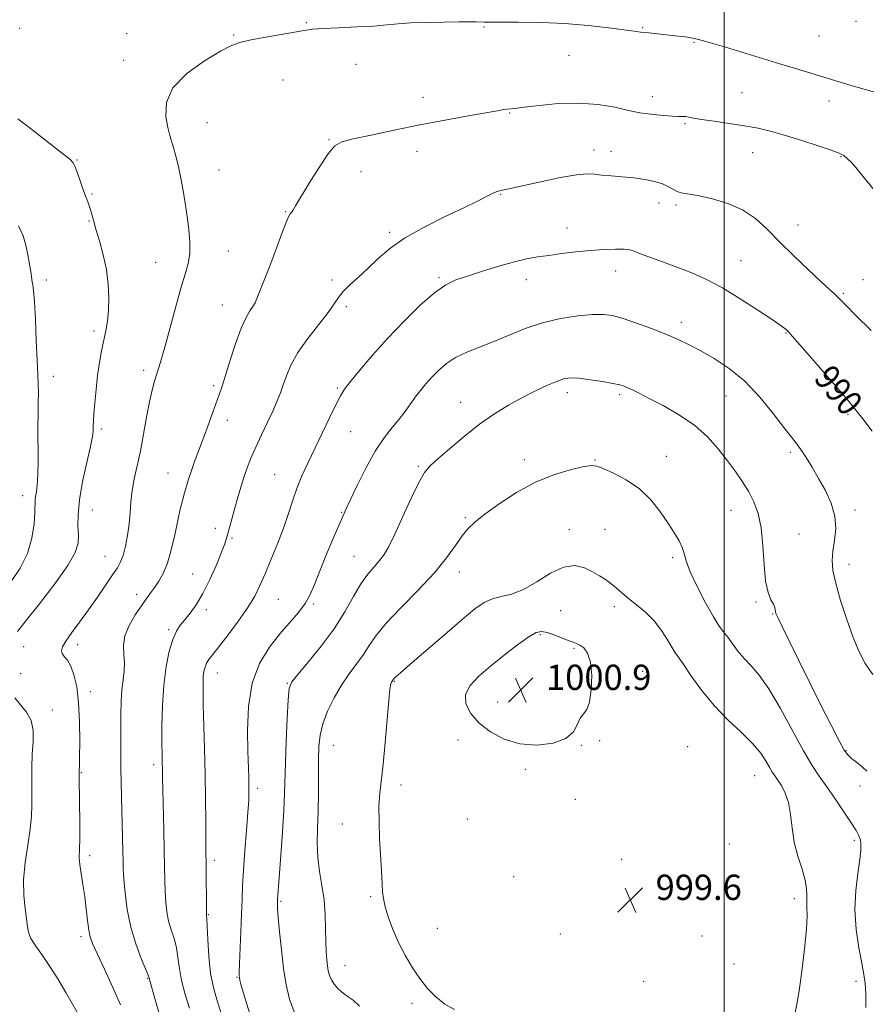
# Model space of a CAD drawing. Extents: x 2129800 to 2132700, y 354800 to 357700.
# Drawn here: x 2131277 to 2131545, y 355111 to 355423 of the extents above; entities that cross this region are included whole.
import ezdxf
from ezdxf.enums import TextEntityAlignment as Align

# ---------------------------------------------------------------- set-up
doc = ezdxf.new("R2010")
doc.units = 0
doc.header["$MEASUREMENT"] = 0
for name, color, linetype, lineweight in [('32000', 7, 'Continuous', 0), ('DTM SPOT ELEVATION', 2, 'Continuous', 13), ('INDEX CONTOUR', 41, 'Continuous', 13), ('INDEX CONTOUR LABEL', 244, 'Continuous', 0), ('INTERMEDIATE CONTOUR', 44, 'Continuous', 0), ('SPOT ELEVATION', 7, 'Continuous', 0)]:
    doc.layers.add(name, color=color, linetype=linetype, lineweight=lineweight)
doc.styles.add('Style-ITALICS', font='ITALICS.shx')

# ---------------------------------------------------------------- blocks, each defined once
blk = doc.blocks.new('SPOT')
at = {"layer": 'SPOT ELEVATION'}
for p, q in [((-3.91, -3.91), (3.82, 3.81)), ((-1.65, 3.77), (1.72, -3.93))]:
    blk.add_line(p, q, dxfattribs=at)

msp = doc.modelspace()

# ---------------------------------------------------------------- linework, layer by layer
at = {"layer": '32000', "flags": 128}
msp.add_lwpolyline([(2131500, 355000), (2131500, 357500)], dxfattribs=at)
at = {"layer": 'DTM SPOT ELEVATION'}
for p in [(2131367.83, 355421.77, 983.9), (2131541.74, 355422.11, 982.5), (2131277.14, 355419.96, 982.9), (2131311.01, 355418.3, 982.9), (2131424.04, 355420.36, 984.1), (2131474.24, 355420.11, 983.9), (2131344.88, 355417.86, 983.9), (2131490.45, 355415.5, 984.1), (2131530.02, 355417.55, 983.1), (2131310.08, 355409.83, 983.4), (2131450.96, 355411.37, 984.7), (2131383.5, 355408.55, 984.6), (2131360.41, 355403.57, 984.6), (2131505.71, 355399.62, 984.9), (2131404.74, 355398.16, 985.4), (2131477.29, 355398.28, 985.4), (2131533.19, 355396.99, 984.5), (2131336.4, 355390.12, 984.8), (2131432.11, 355393.14, 986.1), (2131487.63, 355389.79, 986.2), (2131374.96, 355384.68, 985.9), (2131402.84, 355381.04, 986.6), (2131458.85, 355381.48, 987.5), (2131464.19, 355381.06, 987.4), (2131295.29, 355378.3, 982.1), (2131509.06, 355380.6, 986.9), (2131536.98, 355379.31, 986.1), (2131340.19, 355375.15, 984.8), (2131385.15, 355374.65, 986.7), (2131299.98, 355367.51, 982.1), (2131429.29, 355367.39, 988.1), (2131479.45, 355364.7, 988.6), (2131484.82, 355364.1, 988.3), (2131299.03, 355358.98, 981.9), (2131361.26, 355361.92, 985.9), (2131450.34, 355356.76, 989.3), (2131523.38, 355357.78, 987.3), (2131394.18, 355355.41, 987.7), (2131343.19, 355349.51, 984.8), (2131505.31, 355346.48, 989.1), (2131320.17, 355345.96, 983.2), (2131285.59, 355340.36, 980.4), (2131375.94, 355340.38, 987.7), (2131409.83, 355341.11, 989.8), (2131437.42, 355340.46, 990.6), (2131465.72, 355343.14, 990.7), (2131543.98, 355340.5, 987.1), (2131537.72, 355336.09, 987.8), (2131341.3, 355332.42, 985.2), (2131380.46, 355331.92, 988.3), (2131486.44, 355326.97, 991.5), (2131300.67, 355324.22, 981.6), (2131519.58, 355323.61, 990.1), (2131287.78, 355309.86, 980.5), (2131316.38, 355311.82, 983.6), (2131338.47, 355306.94, 985.7), (2131377.64, 355306.22, 989.8), (2131450.35, 355304.7, 994.5), (2131466.96, 355304.09, 994.3), (2131500.61, 355303.67, 992.9), (2131416.66, 355301.62, 993.3), (2131539.23, 355297.83, 990.4), (2131342.81, 355295.95, 986.6), (2131303, 355293.17, 982.3), (2131381.85, 355292.37, 990.9), (2131481.74, 355284.56, 995.3), (2131520.96, 355285.88, 992.3), (2131403.23, 355281.45, 993.8), (2131436.81, 355283.5, 995.5), (2131459.11, 355283.45, 995.9), (2131324.1, 355279.32, 985.2), (2131357.78, 355278.8, 989.1), (2131278.03, 355272.18, 979.4), (2131300.17, 355267.6, 982.8), (2131379.02, 355266.83, 991.9), (2131502.21, 355267.46, 994.8), (2131541.4, 355267.58, 991.6), (2131418.09, 355265.13, 995.8), (2131339.06, 355261.79, 987.5), (2131451.08, 355261.39, 997.5), (2131462.28, 355261.45, 997.1), (2131523.71, 355259.99, 993.1), (2131344.34, 355258.7, 988.2), (2131304.18, 355252.96, 983.2), (2131382.95, 355252.97, 993.1), (2131483.77, 355252.53, 996.3), (2131539.51, 355250.42, 991.4), (2131331.85, 355247.33, 987.1), (2131416.21, 355247.95, 996.6), (2131314.13, 355240.95, 985.5), (2131359.01, 355239.39, 990.9), (2131370.14, 355237.83, 992.2), (2131510.12, 355238.48, 994.2), (2131336.24, 355236.13, 988.4), (2131448.27, 355235.79, 998.9), (2131465.3, 355237.04, 998.4), (2131515.33, 355234.73, 994.1), (2131324.23, 355229.79, 987.74), (2131441.88, 355228.19, 1000.23), (2131278.4, 355224.39, 982.8), (2131295.44, 355224.98, 984.49), (2131452.51, 355223.89, 1000.21), (2131277.46, 355215.85, 982.9), (2131339.62, 355216.07, 990.7), (2131474.2, 355216.55, 999.46), (2131361.79, 355212.77, 993.9), (2131395.69, 355213.41, 998.1), (2131299.48, 355210.15, 984.5), (2131428.34, 355206.93, 1001.2), (2131287.51, 355204.35, 982.6), (2131415.86, 355194.85, 999.1), (2131460.59, 355194.6, 999.9), (2131376.39, 355193.18, 996.9), (2131454.79, 355193.22, 999.9), (2131488.42, 355192.73, 999.6), (2131538.59, 355191.45, 993.9), (2131319.53, 355187.08, 987.6), (2131437.15, 355185.6, 999.5), (2131296.67, 355184.51, 984.1), (2131509.71, 355183.59, 998.9), (2131352.45, 355179.6, 992.4), (2131397.77, 355180.68, 998.4), (2131543.04, 355180.27, 994.5), (2131452.91, 355176.1, 999.9), (2131418.72, 355169.91, 999.4), (2131379.26, 355168.28, 997.4), (2131541.15, 355163.18, 996.4), (2131501.61, 355161.92, 999.6), (2131299.33, 355158.28, 984.4), (2131338.73, 355156.78, 990.4), (2131467.59, 355157.09, 999.8), (2131433.39, 355151.67, 999.6), (2131388.14, 355145.28, 997.8), (2131522.18, 355144.73, 998.5), (2131359.83, 355143.89, 994.2), (2131336.85, 355139.63, 990.1), (2131409.26, 355135.32, 998.9), (2131296.49, 355132.71, 983.6), (2131448.23, 355133.49, 999.4), (2131492.96, 355132.84, 999.9), (2131380.11, 355123.54, 996.8), (2131503.14, 355123.97, 999.5), (2131317.66, 355119.44, 985.9), (2131345.88, 355119.84, 991.9), (2131474.5, 355118.49, 999.1), (2131541.77, 355118.56, 996.4), (2131401.25, 355111.59, 997.6)]:
    msp.add_point(p, dxfattribs=at)
at = {"layer": 'INDEX CONTOUR'}
for points in [[(2131276.748, 355357.516, 980), (2131278.256, 355354.341, 980), (2131279.089, 355351.399, 980), (2131279.741, 355348.334, 980), (2131280.278, 355345.399, 980), (2131280.663, 355343.006, 980), (2131280.878, 355341.436, 980), (2131280.993, 355340.466, 980), (2131281.101, 355339.747, 980), (2131281.276, 355338.851, 980), (2131281.515, 355337.041, 980), (2131281.798, 355333.501, 980), (2131282.104, 355327.811, 980), (2131282.404, 355321.113, 980), (2131282.668, 355314.945, 980), (2131282.871, 355310.456, 980), (2131283, 355307.243, 980), (2131283.048, 355304.513, 980), (2131283.02, 355301.567, 980), (2131282.962, 355298.077, 980), (2131282.931, 355293.805, 980), (2131282.988, 355283.411, 980), (2131282.921, 355278.799, 980), (2131282.704, 355275.498, 980), (2131282.42, 355273.318, 980), (2131282.184, 355271.859, 980), (2131282.077, 355270.69, 980), (2131281.956, 355266.883, 980), (2131281.709, 355263.226, 980), (2131281.027, 355258.67, 980), (2131279.608, 355253.827, 980), (2131277.281, 355249.207, 980), (2131274.395, 355244.938, 980)], [(2131546.854, 355292.515, 990), (2131543.898, 355296.485, 990), (2131540.135, 355301.159, 990), (2131535.433, 355306.707, 990), (2131530.503, 355312.39, 990), (2131526.266, 355317.237, 990), (2131521.678, 355322.527, 990), (2131520.578, 355323.742, 990), (2131519.583, 355324.683, 990), (2131518.025, 355325.869, 990), (2131515.202, 355327.817, 990), (2131510.684, 355330.839, 990), (2131505.128, 355334.415, 990), (2131499.461, 355337.821, 990), (2131494.402, 355340.501, 990), (2131489.82, 355342.572, 990), (2131485.375, 355344.319, 990), (2131480.876, 355345.961, 990), (2131476.738, 355347.437, 990), (2131473.523, 355348.619, 990), (2131471.551, 355349.414, 990), (2131470.154, 355349.874, 990), (2131468.418, 355350.085, 990), (2131465.636, 355350.12, 990), (2131461.932, 355349.988, 990), (2131457.633, 355349.685, 990), (2131453.072, 355349.221, 990), (2131448.583, 355348.674, 990), (2131444.505, 355348.134, 990), (2131441.011, 355347.644, 990), (2131437.614, 355347.039, 990), (2131433.664, 355346.104, 990), (2131428.763, 355344.713, 990), (2131423.512, 355343.101, 990), (2131418.767, 355341.594, 990), (2131415.095, 355340.348, 990), (2131411.924, 355338.828, 990), (2131408.396, 355336.33, 990), (2131403.89, 355332.37, 990), (2131398.743, 355327.347, 990), (2131393.527, 355321.88, 990), (2131388.764, 355316.558, 990), (2131384.762, 355311.849, 990), (2131381.775, 355308.191, 990), (2131379.902, 355305.769, 990), (2131378.612, 355303.753, 990), (2131377.218, 355301.058, 990), (2131375.211, 355296.926, 990), (2131368.257, 355282.4, 990), (2131366.453, 355278.461, 990), (2131364.909, 355274.675, 990), (2131363.542, 355270.743, 990), (2131362.172, 355266.52, 990), (2131360.595, 355261.9, 990), (2131358.688, 355256.879, 990), (2131356.648, 355251.863, 990), (2131354.751, 355247.363, 990), (2131353.149, 355243.693, 990), (2131351.498, 355240.394, 990), (2131349.327, 355236.811, 990), (2131346.358, 355232.534, 990), (2131343.085, 355228.121, 990), (2131340.193, 355224.372, 990), (2131338.206, 355221.866, 990), (2131336.995, 355220.298, 990), (2131336.267, 355219.139, 990), (2131335.773, 355217.946, 990), (2131335.44, 355216.602, 990), (2131335.236, 355215.074, 990), (2131335.136, 355213.22, 990), (2131335.136, 355210.468, 990), (2131335.235, 355206.14, 990), (2131335.649, 355192.138, 990), (2131335.838, 355183.999, 990), (2131335.945, 355176.236, 990), (2131335.988, 355169.432, 990), (2131336.007, 355164.109, 990), (2131336.032, 355160.51, 990), (2131336.099, 355154.764, 990), (2131336.202, 355140.627, 990), (2131336.223, 355139.773, 990), (2131336.25, 355139.533, 990), (2131336.292, 355139.284, 990), (2131336.358, 355138.333, 990), (2131336.458, 355135.972, 990), (2131336.618, 355131.776, 990), (2131336.943, 355126.45, 990), (2131337.552, 355120.98, 990), (2131338.512, 355116.168, 990), (2131339.674, 355112.073, 990), (2131342.7, 355102.909, 990)], [(2131418.198, 355209.235, 1000), (2131418.325, 355206.249, 1000), (2131419.853, 355203.219, 1000), (2131422.516, 355200.237, 1000), (2131426.076, 355197.437, 1000), (2131430.396, 355195.12, 1000), (2131435.367, 355193.633, 1000), (2131440.759, 355193.235, 1000), (2131445.885, 355193.857, 1000), (2131449.939, 355195.348, 1000), (2131452.37, 355197.49, 1000), (2131453.647, 355199.817, 1000), (2131454.493, 355201.796, 1000), (2131455.474, 355203.139, 1000), (2131456.526, 355204.52, 1000), (2131457.429, 355206.857, 1000), (2131457.987, 355210.722, 1000), (2131458.107, 355215.309, 1000), (2131457.718, 355219.467, 1000), (2131456.812, 355222.307, 1000), (2131455.611, 355223.976, 1000), (2131454.398, 355224.883, 1000), (2131453.351, 355225.406, 1000), (2131452.237, 355225.815, 1000), (2131450.717, 355226.352, 1000), (2131446.194, 355228.103, 1000), (2131444.004, 355228.876, 1000), (2131442.3, 355229.225, 1000), (2131440.592, 355228.859, 1000), (2131438.196, 355227.484, 1000), (2131434.652, 355224.947, 1000), (2131430.402, 355221.674, 1000), (2131426.11, 355218.234, 1000), (2131422.387, 355215.071, 1000), (2131419.634, 355212.131, 1000), (2131418.198, 355209.235, 1000)]]:
    msp.add_polyline3d(points, dxfattribs=at)
at = {"layer": 'INTERMEDIATE CONTOUR'}
for points in [[(2131553.276, 355398.161, 984), (2131542.394, 355401.23, 984), (2131540.157, 355401.882, 984), (2131522.574, 355407.183, 984), (2131517.906, 355408.604, 984), (2131504.248, 355412.811, 984), (2131500.085, 355414.067, 984), (2131496.412, 355415.153, 984), (2131493.495, 355415.993, 984), (2131491.476, 355416.541, 984), (2131489.986, 355416.876, 984), (2131488.531, 355417.111, 984), (2131486.718, 355417.338, 984), (2131484.56, 355417.576, 984), (2131475.241, 355418.574, 984), (2131473.531, 355418.768, 984), (2131471.508, 355419.022, 984), (2131463.376, 355420.117, 984), (2131456.965, 355420.861, 984), (2131449.635, 355421.475, 984), (2131441.997, 355421.802, 984), (2131434.925, 355421.907, 984), (2131425.954, 355421.908, 984), (2131424.096, 355421.919, 984), (2131421.512, 355421.958, 984), (2131419.4, 355421.97, 984), (2131416.072, 355421.964, 984), (2131411.299, 355421.928, 984), (2131405.867, 355421.833, 984), (2131400.819, 355421.649, 984), (2131396.855, 355421.36, 984), (2131393.309, 355421.013, 984), (2131389.172, 355420.668, 984), (2131383.805, 355420.371, 984), (2131378.046, 355420.115, 984), (2131373.102, 355419.878, 984), (2131369.767, 355419.627, 984), (2131367.173, 355419.277, 984), (2131354.37, 355417.034, 984), (2131349.85, 355416.204, 984), (2131346.74, 355415.509, 984), (2131344.134, 355414.529, 984), (2131340.702, 355412.719, 984), (2131335.61, 355409.694, 984), (2131330.022, 355405.704, 984), (2131325.6, 355401.154, 984), (2131323.56, 355396.465, 984), (2131323.351, 355392.102, 984), (2131323.974, 355388.546, 984), (2131324.618, 355386.078, 984), (2131325.822, 355382.198, 984), (2131326.556, 355379.536, 984), (2131327.357, 355376.264, 984), (2131328.149, 355372.587, 984), (2131328.87, 355368.684, 984), (2131329.521, 355364.63, 984), (2131330.113, 355360.474, 984), (2131330.632, 355356.292, 984), (2131330.952, 355352.283, 984), (2131330.92, 355348.673, 984), (2131330.417, 355345.515, 984), (2131329.467, 355342.167, 984), (2131328.13, 355337.814, 984), (2131326.497, 355331.985, 984), (2131323.275, 355319.886, 984), (2131322.131, 355315.801, 984), (2131321.274, 355312.97, 984), (2131320.545, 355310.704, 984), (2131319.812, 355308.366, 984), (2131319.035, 355305.521, 984), (2131318.199, 355301.787, 984), (2131317.295, 355296.959, 984), (2131316.331, 355291.543, 984), (2131315.32, 355286.227, 984), (2131314.297, 355281.546, 984), (2131313.372, 355277.448, 984), (2131312.676, 355273.733, 984), (2131312.285, 355270.211, 984), (2131312.05, 355266.747, 984), (2131311.764, 355263.214, 984), (2131311.271, 355259.572, 984), (2131310.61, 355256.122, 984), (2131309.869, 355253.251, 984), (2131309.08, 355251.163, 984), (2131308.051, 355249.342, 984), (2131306.53, 355247.091, 984), (2131304.355, 355243.904, 984), (2131301.71, 355240.054, 984), (2131298.863, 355236.004, 984), (2131296.084, 355232.176, 984), (2131293.635, 355228.826, 984), (2131291.776, 355226.168, 984), (2131290.703, 355224.332, 984), (2131290.348, 355223.103, 984), (2131290.58, 355222.184, 984), (2131291.259, 355221.274, 984), (2131292.221, 355220.059, 984), (2131293.294, 355218.219, 984), (2131294.32, 355215.471, 984), (2131295.186, 355211.659, 984), (2131295.794, 355206.66, 984), (2131296.082, 355200.579, 984), (2131296.136, 355194.432, 984), (2131296.08, 355189.461, 984), (2131296.019, 355186.57, 984), (2131295.972, 355185.304, 984), (2131295.941, 355184.872, 984), (2131295.928, 355184.464, 984), (2131295.939, 355183.211, 984), (2131296.057, 355175.055, 984), (2131296.122, 355168.918, 984), (2131296.124, 355163.471, 984), (2131296.004, 355157.601, 984), (2131296.137, 355155.466, 984), (2131296.542, 355152.643, 984), (2131297.117, 355149.174, 984), (2131297.711, 355145.325, 984), (2131298.207, 355141.384, 984), (2131298.618, 355137.725, 984), (2131298.996, 355134.74, 984), (2131299.435, 355132.585, 984), (2131300.217, 355130.45, 984), (2131301.67, 355127.289, 984), (2131303.963, 355122.419, 984), (2131306.634, 355116.629, 984), (2131309.062, 355111.071, 984)], [(2131547.057, 355369.308, 986), (2131544.46, 355372.581, 986), (2131542.203, 355375.295, 986), (2131540.363, 355377.369, 986), (2131538.956, 355378.819, 986), (2131537.864, 355379.724, 986), (2131536.438, 355380.433, 986), (2131533.894, 355381.357, 986), (2131529.737, 355382.78, 986), (2131524.614, 355384.477, 986), (2131519.455, 355386.093, 986), (2131514.948, 355387.355, 986), (2131510.796, 355388.317, 986), (2131506.455, 355389.114, 986), (2131501.604, 355389.853, 986), (2131496.807, 355390.527, 986), (2131492.85, 355391.101, 986), (2131490.294, 355391.547, 986), (2131488.81, 355391.857, 986), (2131487.842, 355392.028, 986), (2131486.876, 355392.077, 986), (2131485.558, 355392.089, 986), (2131483.573, 355392.167, 986), (2131480.778, 355392.383, 986), (2131477.711, 355392.682, 986), (2131475.084, 355392.975, 986), (2131473.326, 355393.217, 986), (2131471.738, 355393.533, 986), (2131469.345, 355394.088, 986), (2131465.406, 355394.954, 986), (2131460.137, 355395.829, 986), (2131453.995, 355396.315, 986), (2131447.501, 355396.146, 986), (2131441.448, 355395.569, 986), (2131436.693, 355394.96, 986), (2131433.821, 355394.611, 986), (2131431.414, 355394.384, 986), (2131430.322, 355394.229, 986), (2131428.326, 355393.889, 986), (2131419.028, 355392.252, 986), (2131411.776, 355390.938, 986), (2131403.717, 355389.403, 986), (2131395.623, 355387.757, 986), (2131388.316, 355386.198, 986), (2131382.633, 355384.944, 986), (2131379.076, 355384.029, 986), (2131376.815, 355382.753, 986), (2131374.687, 355380.229, 986), (2131371.847, 355375.952, 986), (2131368.72, 355370.918, 986), (2131364.396, 355363.754, 986), (2131363.549, 355362.375, 986), (2131363.113, 355361.745, 986), (2131362.732, 355361.248, 986), (2131362.201, 355360.309, 986), (2131361.355, 355358.364, 986), (2131360.09, 355355.053, 986), (2131356.905, 355346.436, 986), (2131355.359, 355342.402, 986), (2131352.208, 355334.464, 986), (2131351.614, 355333.146, 986), (2131350.938, 355331.999, 986), (2131349.99, 355330.627, 986), (2131348.741, 355328.511, 986), (2131347.204, 355325.105, 986), (2131345.432, 355320.161, 986), (2131343.656, 355314.635, 986), (2131342.147, 355309.782, 986), (2131341.08, 355306.474, 986), (2131340.237, 355304.052, 986), (2131339.299, 355301.469, 986), (2131336.543, 355293.813, 986), (2131335.015, 355289.63, 986), (2131332.38, 355282.625, 986), (2131331.355, 355279.816, 986), (2131330.541, 355277.387, 986), (2131329.873, 355275.174, 986), (2131329.264, 355272.992, 986), (2131328.637, 355270.638, 986), (2131327.94, 355267.827, 986), (2131327.134, 355264.257, 986), (2131326.183, 355259.802, 986), (2131325.091, 355255.044, 986), (2131323.869, 355250.744, 986), (2131322.541, 355247.477, 986), (2131321.174, 355245.076, 986), (2131319.85, 355243.192, 986), (2131318.601, 355241.481, 986), (2131317.274, 355239.629, 986), (2131315.67, 355237.332, 986), (2131313.71, 355234.397, 986), (2131311.791, 355231.083, 986), (2131310.431, 355227.76, 986), (2131309.978, 355224.721, 986), (2131310.1, 355221.936, 986), (2131310.293, 355219.295, 986), (2131310.176, 355216.674, 986), (2131309.836, 355213.894, 986), (2131309.481, 355210.76, 986), (2131309.273, 355207.137, 986), (2131309.191, 355203.131, 986), (2131309.146, 355194.602, 986), (2131309.135, 355190.256, 986), (2131309.155, 355185.881, 986), (2131309.219, 355181.48, 986), (2131309.319, 355177.01, 986), (2131309.773, 355159.541, 986), (2131309.836, 355156.68, 986), (2131309.925, 355154.079, 986), (2131310.113, 355150.887, 986), (2131310.478, 355146.494, 986), (2131311.148, 355141.232, 986), (2131312.258, 355135.671, 986), (2131313.849, 355130.362, 986), (2131315.576, 355125.785, 986), (2131317.791, 355120.496, 986), (2131318.096, 355119.685, 986), (2131318.256, 355119.086, 986), (2131320.312, 355111.621, 986), (2131321.784, 355106.536, 986)], [(2131276.599, 355391.32, 982), (2131280.961, 355387.941, 982), (2131290.31, 355380.721, 982), (2131292.866, 355378.676, 982), (2131294.075, 355377.41, 982), (2131294.714, 355376.097, 982), (2131295.414, 355374.117, 982), (2131296.234, 355371.68, 982), (2131297.092, 355369.202, 982), (2131297.914, 355367.009, 982), (2131298.662, 355365.07, 982), (2131299.306, 355363.266, 982), (2131299.852, 355361.439, 982), (2131300.44, 355359.283, 982), (2131301.247, 355356.453, 982), (2131302.368, 355352.724, 982), (2131303.585, 355348.335, 982), (2131304.6, 355343.646, 982), (2131305.181, 355338.987, 982), (2131305.357, 355334.589, 982), (2131305.224, 355330.653, 982), (2131304.869, 355327.294, 982), (2131304.355, 355324.266, 982), (2131303.065, 355317.923, 982), (2131302.398, 355314.24, 982), (2131301.792, 355310.154, 982), (2131301.291, 355305.739, 982), (2131300.907, 355301.49, 982), (2131300.64, 355298.011, 982), (2131300.484, 355295.729, 982), (2131300.412, 355294.364, 982), (2131300.39, 355293.46, 982), (2131300.356, 355292.514, 982), (2131300.129, 355290.836, 982), (2131299.499, 355287.687, 982), (2131298.366, 355282.655, 982), (2131297.062, 355276.621, 982), (2131296.03, 355270.79, 982), (2131295.59, 355266.11, 982), (2131295.575, 355262.508, 982), (2131295.7, 355259.65, 982), (2131295.615, 355257.126, 982), (2131294.73, 355254.203, 982), (2131292.393, 355250.07, 982), (2131288.284, 355244.295, 982), (2131283.416, 355237.967, 982), (2131279.134, 355232.556, 982), (2131276.464, 355229.141, 982)], [(2131546.49, 355324.391, 988), (2131541.708, 355329.116, 988), (2131538.694, 355332.157, 988), (2131537.028, 355333.892, 988), (2131535.983, 355334.957, 988), (2131534.879, 355335.965, 988), (2131533.224, 355337.435, 988), (2131530.572, 355339.857, 988), (2131526.677, 355343.529, 988), (2131522.089, 355347.96, 988), (2131517.555, 355352.462, 988), (2131513.604, 355356.459, 988), (2131509.89, 355359.822, 988), (2131505.851, 355362.53, 988), (2131501.143, 355364.582, 988), (2131496.3, 355366.037, 988), (2131492.077, 355366.975, 988), (2131489.035, 355367.504, 988), (2131486.948, 355367.852, 988), (2131485.399, 355368.281, 988), (2131483.995, 355368.981, 988), (2131482.45, 355369.86, 988), (2131480.504, 355370.757, 988), (2131477.962, 355371.536, 988), (2131474.893, 355372.167, 988), (2131471.432, 355372.646, 988), (2131467.757, 355372.984, 988), (2131464.231, 355373.244, 988), (2131461.262, 355373.506, 988), (2131459.018, 355373.793, 988), (2131456.714, 355373.907, 988), (2131453.33, 355373.596, 988), (2131448.236, 355372.711, 988), (2131442.386, 355371.514, 988), (2131428.907, 355368.564, 988), (2131427.927, 355368.256, 988), (2131426.675, 355367.712, 988), (2131424.831, 355366.78, 988), (2131421.975, 355365.323, 988), (2131417.665, 355363.208, 988), (2131411.729, 355360.375, 988), (2131405.083, 355357.065, 988), (2131398.916, 355353.588, 988), (2131394.124, 355350.212, 988), (2131390.443, 355347.015, 988), (2131387.316, 355344.03, 988), (2131384.326, 355341.289, 988), (2131381.615, 355338.833, 988), (2131379.465, 355336.706, 988), (2131377.993, 355334.851, 988), (2131376.648, 355332.824, 988), (2131374.717, 355330.083, 988), (2131368.272, 355321.842, 988), (2131365.132, 355317.399, 988), (2131362.939, 355313.458, 988), (2131361.528, 355310.072, 988), (2131360.54, 355307.177, 988), (2131359.646, 355304.645, 988), (2131358.63, 355302.103, 988), (2131357.305, 355299.109, 988), (2131355.567, 355295.39, 988), (2131353.645, 355291.326, 988), (2131351.85, 355287.462, 988), (2131350.414, 355284.183, 988), (2131349.253, 355281.235, 988), (2131348.204, 355278.206, 988), (2131347.142, 355274.807, 988), (2131346.094, 355271.238, 988), (2131345.125, 355267.825, 988), (2131343.597, 355262.343, 988), (2131342.603, 355258.738, 988), (2131342.014, 355256.948, 988), (2131341, 355254.282, 988), (2131339.367, 355250.311, 988), (2131337.305, 355245.657, 988), (2131335.098, 355241.204, 988), (2131332.991, 355237.651, 988), (2131331.071, 355234.954, 988), (2131329.386, 355232.885, 988), (2131327.96, 355231.16, 988), (2131326.721, 355229.279, 988), (2131325.571, 355226.686, 988), (2131324.452, 355222.945, 988), (2131323.456, 355218.078, 988), (2131322.71, 355212.229, 988), (2131322.304, 355205.674, 988), (2131322.158, 355199.235, 988), (2131322.15, 355193.872, 988), (2131322.18, 355190.274, 988), (2131322.307, 355182.921, 988), (2131322.389, 355179.14, 988), (2131322.71, 355166.419, 988), (2131322.863, 355159.795, 988), (2131323.04, 355150.304, 988), (2131323.148, 355146.796, 988), (2131323.34, 355143.561, 988), (2131323.685, 355140.502, 988), (2131324.254, 355137.602, 988), (2131325.071, 355134.823, 988), (2131325.967, 355132.059, 988), (2131326.728, 355129.186, 988), (2131327.224, 355126.082, 988), (2131327.671, 355122.639, 988), (2131328.374, 355118.747, 988), (2131329.528, 355114.411, 988), (2131330.906, 355110.078, 988)], [(2131518.94, 355293.658, 992), (2131515.534, 355298.092, 992), (2131511.271, 355303.308, 992), (2131506.517, 355308.332, 992), (2131501.623, 355312.391, 992), (2131496.892, 355315.513, 992), (2131492.612, 355317.926, 992), (2131488.933, 355319.858, 992), (2131485.441, 355321.54, 992), (2131481.586, 355323.204, 992), (2131477.024, 355324.998, 992), (2131472.262, 355326.742, 992), (2131468.016, 355328.171, 992), (2131464.735, 355329.078, 992), (2131461.805, 355329.477, 992), (2131458.346, 355329.437, 992), (2131453.72, 355329.006, 992), (2131448.264, 355328.148, 992), (2131442.561, 355326.8, 992), (2131437.092, 355324.965, 992), (2131431.951, 355322.886, 992), (2131427.134, 355320.866, 992), (2131422.655, 355319.121, 992), (2131418.598, 355317.516, 992), (2131415.066, 355315.828, 992), (2131412.122, 355313.892, 992), (2131409.663, 355311.775, 992), (2131407.547, 355309.601, 992), (2131405.647, 355307.469, 992), (2131403.907, 355305.362, 992), (2131402.287, 355303.237, 992), (2131399.091, 355298.764, 992), (2131397.224, 355296.332, 992), (2131395.006, 355293.658, 992), (2131392.463, 355290.407, 992), (2131389.656, 355286.187, 992), (2131386.702, 355280.862, 992), (2131383.935, 355275.324, 992), (2131381.747, 355270.717, 992), (2131380.363, 355267.773, 992), (2131379.35, 355265.564, 992), (2131378.111, 355262.747, 992), (2131376.228, 355258.379, 992), (2131374.011, 355253.132, 992), (2131371.949, 355248.078, 992), (2131370.38, 355244.037, 992), (2131369.026, 355240.827, 992), (2131367.453, 355238.015, 992), (2131365.321, 355235.2, 992), (2131359.529, 355228.553, 992), (2131356.155, 355224.272, 992), (2131353.012, 355219.081, 992), (2131350.661, 355212.788, 992), (2131349.494, 355205.42, 992), (2131349.212, 355197.877, 992), (2131349.343, 355191.28, 992), (2131349.598, 355183.128, 992), (2131349.661, 355180.685, 992), (2131349.68, 355178.517, 992), (2131349.601, 355175.869, 992), (2131349.357, 355171.953, 992), (2131348.918, 355166.314, 992), (2131348.396, 355159.821, 992), (2131347.944, 355153.675, 992), (2131347.668, 355148.724, 992), (2131347.505, 355144.398, 992), (2131347.35, 355139.776, 992), (2131347.124, 355134.278, 992), (2131346.671, 355124.177, 992), (2131346.574, 355121.529, 992), (2131346.573, 355120.29, 992), (2131346.64, 355119.675, 992), (2131346.778, 355118.953, 992), (2131347.114, 355117.599, 992), (2131347.806, 355115.14, 992), (2131348.962, 355111.298, 992), (2131350.489, 355106.574, 992)], [(2131545.202, 355184.965, 994), (2131543.715, 355186.391, 994), (2131541.919, 355187.813, 994), (2131540.286, 355189.058, 994), (2131539.115, 355190.123, 994), (2131538.007, 355191.697, 994), (2131536.39, 355194.641, 994), (2131533.852, 355199.547, 994), (2131530.617, 355205.918, 994), (2131527.07, 355212.988, 994), (2131523.59, 355219.997, 994), (2131520.532, 355226.215, 994), (2131518.242, 355230.918, 994), (2131516.951, 355233.632, 994), (2131516.415, 355234.887, 994), (2131516.273, 355235.463, 994), (2131516.199, 355236.024, 994), (2131516.015, 355236.771, 994), (2131515.581, 355237.788, 994), (2131514.822, 355239.227, 994), (2131513.925, 355241.51, 994), (2131513.143, 355245.127, 994), (2131512.643, 355250.311, 994), (2131512.246, 355256.262, 994), (2131511.685, 355261.921, 994), (2131510.749, 355266.481, 994), (2131509.433, 355270.14, 994), (2131507.784, 355273.345, 994), (2131505.841, 355276.486, 994), (2131503.602, 355279.73, 994), (2131501.053, 355283.182, 994), (2131498.151, 355286.896, 994), (2131494.729, 355290.707, 994), (2131490.592, 355294.392, 994), (2131485.704, 355297.747, 994), (2131480.676, 355300.628, 994), (2131476.282, 355302.909, 994), (2131473.106, 355304.513, 994), (2131470.978, 355305.568, 994), (2131469.536, 355306.252, 994), (2131468.386, 355306.733, 994), (2131466.998, 355307.145, 994), (2131464.808, 355307.613, 994), (2131461.488, 355308.21, 994), (2131457.658, 355308.821, 994), (2131454.173, 355309.277, 994), (2131451.626, 355309.424, 994), (2131449.556, 355309.158, 994), (2131447.242, 355308.386, 994), (2131444.131, 355307.052, 994), (2131440.343, 355305.256, 994), (2131436.169, 355303.134, 994), (2131431.84, 355300.772, 994), (2131427.349, 355298.039, 994), (2131422.63, 355294.754, 994), (2131417.726, 355290.883, 994), (2131413.124, 355286.978, 994), (2131409.418, 355283.74, 994), (2131406.975, 355281.545, 994), (2131405.246, 355279.485, 994), (2131403.451, 355276.331, 994), (2131401.033, 355271.294, 994), (2131395.812, 355259.932, 994), (2131393.931, 355256.101, 994), (2131392.446, 355253.544, 994), (2131390.986, 355251.598, 994), (2131389.257, 355249.652, 994), (2131387.259, 355247.313, 994), (2131385.068, 355244.243, 994), (2131382.706, 355240.204, 994), (2131379.968, 355235.372, 994), (2131376.597, 355230.026, 994), (2131372.519, 355224.515, 994), (2131368.402, 355219.473, 994), (2131365.1, 355215.606, 994), (2131363.226, 355213.232, 994), (2131362.427, 355211.11, 994), (2131362.111, 355207.614, 994), (2131361.798, 355201.672, 994), (2131361.462, 355194.441, 994), (2131361.192, 355187.635, 994), (2131360.912, 355177.942, 994), (2131360.681, 355172.699, 994), (2131360.264, 355165.786, 994), (2131359.756, 355158.336, 994), (2131358.729, 355144.386, 994), (2131358.695, 355143.516, 994), (2131358.687, 355142.891, 994), (2131358.747, 355141.507, 994), (2131358.954, 355138.717, 994), (2131359.365, 355134.139, 994), (2131359.946, 355128.458, 994), (2131360.645, 355122.626, 994), (2131361.446, 355117.415, 994), (2131362.496, 355112.875, 994), (2131363.981, 355108.878, 994)], [(2131547.06, 355215.544, 992), (2131544.649, 355219.045, 992), (2131542.71, 355222.768, 992), (2131540.857, 355227.305, 992), (2131538.827, 355232.976, 992), (2131536.854, 355239.033, 992), (2131535.298, 355244.455, 992), (2131534.431, 355248.517, 992), (2131534.19, 355251.659, 992), (2131534.426, 355254.613, 992), (2131534.936, 355257.963, 992), (2131535.305, 355261.702, 992), (2131535.064, 355265.676, 992), (2131533.889, 355269.735, 992), (2131532.035, 355273.745, 992), (2131529.901, 355277.579, 992), (2131527.833, 355281.105, 992), (2131525.948, 355284.187, 992), (2131524.312, 355286.688, 992), (2131522.891, 355288.631, 992), (2131521.271, 355290.679, 992), (2131518.94, 355293.658, 992)], [(2131514.153, 355211.053, 996), (2131511.07, 355215.395, 996), (2131508.518, 355218.298, 996), (2131506.332, 355220.609, 996), (2131504.376, 355222.991, 996), (2131501.144, 355227.39, 996), (2131499.847, 355229.021, 996), (2131498.453, 355230.878, 996), (2131496.599, 355233.785, 996), (2131494.096, 355238.234, 996), (2131491.425, 355243.392, 996), (2131489.237, 355248.097, 996), (2131487.987, 355251.479, 996), (2131487.338, 355253.842, 996), (2131486.755, 355255.788, 996), (2131485.788, 355257.846, 996), (2131484.336, 355260.278, 996), (2131482.379, 355263.274, 996), (2131479.897, 355266.908, 996), (2131476.853, 355270.772, 996), (2131473.204, 355274.341, 996), (2131469.039, 355277.188, 996), (2131464.964, 355279.28, 996), (2131461.713, 355280.685, 996), (2131459.704, 355281.464, 996), (2131458.088, 355281.66, 996), (2131455.697, 355281.312, 996), (2131451.668, 355280.423, 996), (2131446.338, 355278.857, 996), (2131440.348, 355276.442, 996), (2131434.32, 355273.15, 996), (2131428.8, 355269.526, 996), (2131424.314, 355266.261, 996), (2131421.198, 355263.82, 996), (2131419.021, 355261.775, 996), (2131417.16, 355259.473, 996), (2131415.033, 355256.382, 996), (2131412.217, 355252.434, 996), (2131408.332, 355247.684, 996), (2131403.242, 355242.282, 996), (2131397.793, 355236.782, 996), (2131393.077, 355231.836, 996), (2131389.877, 355227.914, 996), (2131387.742, 355224.756, 996), (2131385.91, 355221.92, 996), (2131383.781, 355219.013, 996), (2131381.389, 355215.839, 996), (2131378.928, 355212.253, 996), (2131376.591, 355208.198, 996), (2131374.572, 355203.972, 996), (2131373.064, 355199.964, 996), (2131372.19, 355196.397, 996), (2131371.805, 355192.847, 996), (2131371.695, 355188.727, 996), (2131371.65, 355177.979, 996), (2131371.562, 355172.312, 996), (2131371.391, 355167.097, 996), (2131371.292, 355162.295, 996), (2131371.463, 355157.745, 996), (2131372.022, 355153.297, 996), (2131372.771, 355148.845, 996), (2131373.428, 355144.292, 996), (2131373.786, 355139.619, 996), (2131373.926, 355135.11, 996), (2131373.998, 355131.121, 996), (2131374.125, 355127.923, 996), (2131374.312, 355125.427, 996), (2131374.532, 355123.453, 996), (2131374.782, 355121.83, 996), (2131375.155, 355120.408, 996), (2131375.766, 355119.043, 996), (2131376.682, 355117.642, 996), (2131377.784, 355116.316, 996), (2131378.902, 355115.228, 996), (2131379.94, 355114.448, 996), (2131381.085, 355113.678, 996), (2131382.598, 355112.531, 996), (2131384.666, 355110.682, 996)], [(2131509.035, 355193.778, 998), (2131505.436, 355197.309, 998), (2131501.204, 355201.283, 998), (2131496.86, 355205.746, 998), (2131492.874, 355210.607, 998), (2131489.516, 355215.252, 998), (2131487.005, 355218.932, 998), (2131484.427, 355222.628, 998), (2131483.451, 355224.204, 998), (2131482.081, 355226.591, 998), (2131480.234, 355229.536, 998), (2131477.912, 355232.554, 998), (2131475.177, 355235.248, 998), (2131472.324, 355237.584, 998), (2131469.711, 355239.614, 998), (2131467.594, 355241.391, 998), (2131465.84, 355242.955, 998), (2131464.214, 355244.343, 998), (2131462.506, 355245.6, 998), (2131460.598, 355246.804, 998), (2131458.395, 355248.041, 998), (2131455.805, 355249.278, 998), (2131452.754, 355249.998, 998), (2131449.168, 355249.567, 998), (2131445.053, 355247.624, 998), (2131440.709, 355244.916, 998), (2131436.514, 355242.462, 998), (2131432.775, 355241.013, 998), (2131429.513, 355240.244, 998), (2131426.678, 355239.555, 998), (2131424.106, 355238.387, 998), (2131421.171, 355236.323, 998), (2131417.129, 355232.984, 998), (2131411.597, 355228.259, 998), (2131405.618, 355223.106, 998), (2131400.595, 355218.753, 998), (2131397.574, 355216.117, 998), (2131396.178, 355214.874, 998), (2131395.676, 355214.39, 998), (2131395.446, 355214.131, 998), (2131394.985, 355213.476, 998), (2131394.812, 355213.188, 998), (2131394.587, 355212.616, 998), (2131394.286, 355210.987, 998), (2131393.88, 355207.384, 998), (2131393.353, 355201.321, 998), (2131392.748, 355194.048, 998), (2131392.12, 355187.25, 998), (2131391.068, 355178.093, 998), (2131390.814, 355173.996, 998), (2131390.824, 355169.057, 998), (2131391.02, 355163.719, 998), (2131391.288, 355158.733, 998), (2131391.727, 355151.516, 998), (2131391.968, 355146.867, 998), (2131392.206, 355144.712, 998), (2131392.775, 355142.084, 998), (2131393.825, 355138.671, 998), (2131395.308, 355134.709, 998), (2131397.127, 355130.574, 998), (2131399.192, 355126.587, 998), (2131401.429, 355122.848, 998), (2131403.773, 355119.404, 998), (2131406.185, 355116.303, 998), (2131408.755, 355113.598, 998), (2131411.598, 355111.343, 998), (2131414.751, 355109.577, 998)], [(2131544.795, 355110.29, 996), (2131544.832, 355114.594, 996), (2131544.653, 355117.85, 996), (2131544.228, 355120.732, 996), (2131543.544, 355124.237, 996), (2131542.643, 355129.093, 996), (2131541.814, 355134.955, 996), (2131541.403, 355141.209, 996), (2131541.636, 355147.274, 996), (2131542.26, 355152.69, 996), (2131542.901, 355157.025, 996), (2131543.256, 355160.002, 996), (2131543.305, 355161.941, 996), (2131543.1, 355163.315, 996), (2131542.646, 355164.591, 996), (2131541.76, 355166.224, 996), (2131540.212, 355168.662, 996), (2131537.891, 355172.162, 996), (2131535.148, 355176.208, 996), (2131532.453, 355180.089, 996), (2131530.118, 355183.383, 996), (2131527.826, 355186.819, 996), (2131525.104, 355191.414, 996), (2131517.817, 355204.811, 996), (2131514.153, 355211.053, 996)], [(2131275.597, 355208.19, 982), (2131277.381, 355206.019, 982), (2131279.313, 355203.689, 982), (2131280.796, 355201.025, 982), (2131281.398, 355197.895, 982), (2131281.365, 355194.317, 982), (2131281.108, 355190.351, 982), (2131280.958, 355186.098, 982), (2131280.934, 355181.822, 982), (2131280.97, 355177.83, 982), (2131280.991, 355174.282, 982), (2131280.864, 355170.752, 982), (2131280.444, 355166.666, 982), (2131279.672, 355161.645, 982), (2131278.843, 355156.09, 982), (2131278.341, 355150.592, 982), (2131278.427, 355145.669, 982), (2131278.877, 355141.521, 982), (2131279.343, 355138.27, 982), (2131279.604, 355135.929, 982), (2131279.928, 355134.063, 982), (2131280.709, 355132.128, 982), (2131282.228, 355129.681, 982), (2131284.319, 355126.684, 982), (2131286.702, 355123.198, 982), (2131289.159, 355119.28, 982), (2131291.706, 355114.966, 982), (2131297.335, 355105.262, 982)], [(2131522.507, 355108.673, 998), (2131523.057, 355111.275, 998), (2131523.713, 355115.53, 998), (2131524.574, 355121.755, 998), (2131525.45, 355128.769, 998), (2131526.078, 355135.017, 998), (2131526.28, 355139.328, 998), (2131526.213, 355142.071, 998), (2131526.12, 355143.998, 998), (2131526.154, 355145.793, 998), (2131526.101, 355147.857, 998), (2131525.66, 355150.522, 998), (2131524.648, 355154.015, 998), (2131523.359, 355158.139, 998), (2131522.208, 355162.594, 998), (2131521.482, 355167.084, 998), (2131520.971, 355171.333, 998), (2131520.337, 355175.072, 998), (2131519.341, 355178.09, 998), (2131518.144, 355180.419, 998), (2131517.008, 355182.148, 998), (2131516.115, 355183.42, 998), (2131515.341, 355184.579, 998), (2131514.487, 355186.018, 998), (2131513.338, 355188.052, 998), (2131511.618, 355190.669, 998), (2131509.035, 355193.778, 998)]]:
    msp.add_polyline3d(points, dxfattribs=at)

# ---------------------------------------------------------------- block references
at = {"layer": 'SPOT ELEVATION'}
for p in [(2131435.682, 355210.689, 1000.89), (2131470.334, 355144.274, 999.579)]:
    msp.add_blockref('SPOT', p, dxfattribs=at)

# ---------------------------------------------------------------- texts
at = {"layer": 'INDEX CONTOUR LABEL', "style": 'Style-ITALICS', "width": 0.875}
msp.add_text('990', height=8, rotation=309.5, dxfattribs=at).set_placement((2131531.176, 355311.614, 990), align=Align.MIDDLE_LEFT)
at = {"layer": 'SPOT ELEVATION', "style": 'Style-ITALICS'}
for s, p in [('1000.9', (2131443.682, 355210.689, 1000.89)), ('999.6', (2131478.334, 355144.274, 999.579))]:
    msp.add_text(s, height=8, dxfattribs=at).set_placement(p)

doc.saveas('drawing.dxf')
